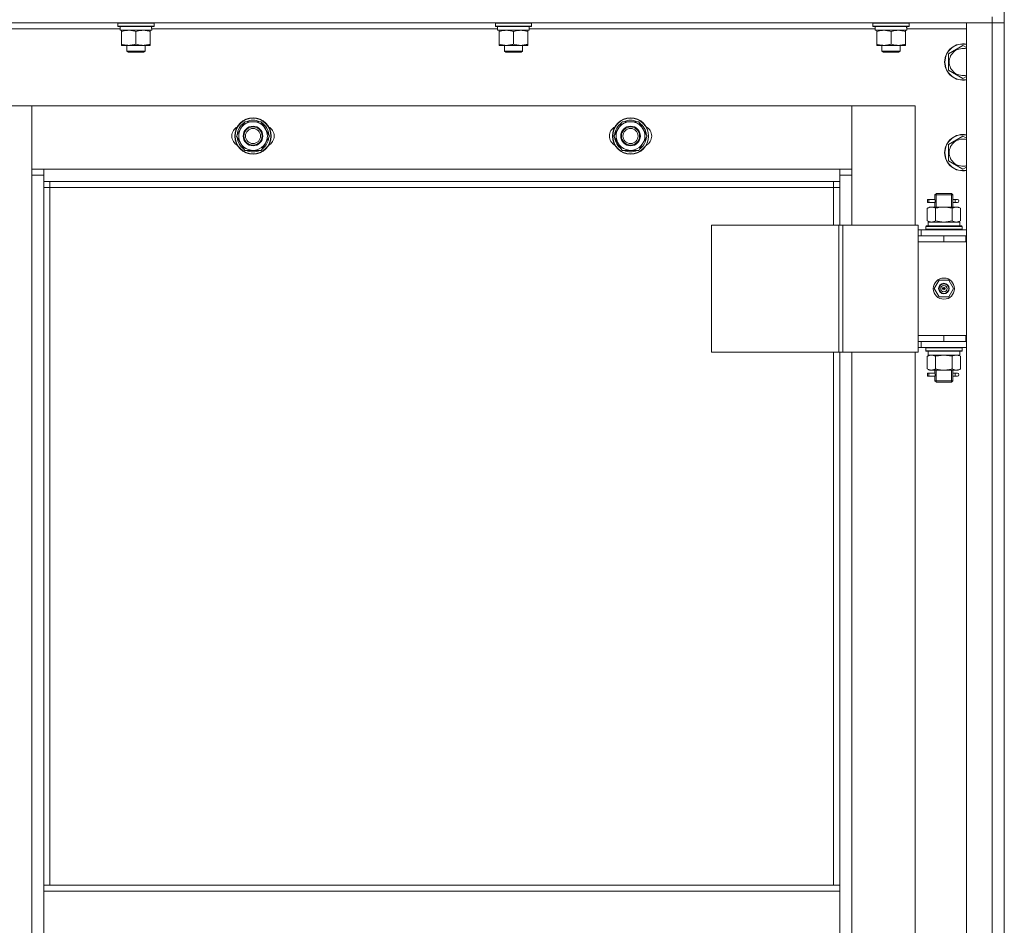
# Model space of a CAD drawing. Units: millimetres. Extents: x 0 to 24317, y -6 to 16800.
# Drawn here: x 2790 to 3442, y 13831 to 14430 of the extents above; entities that cross this region are included whole.
import ezdxf

# ---------------------------------------------------------------- set-up
doc = ezdxf.new("R2010")
doc.units = ezdxf.units.MM
doc.linetypes.add('K5LT_THIN', pattern=[0])
for name, color, linetype, true_color in [('DIM', 6, 'Continuous', 0xff00ff), ('R', 1, 'Continuous', 0xff0000), ('WELDING', 7, 'Continuous', 0xffffff)]:
    doc.layers.add(name, color=color, linetype=linetype, true_color=true_color)

msp = doc.modelspace()

# ---------------------------------------------------------------- linework, layer by layer
at = {"layer": 'DIM', "color": 7, "linetype": 'K5LT_THIN', "lineweight": 13}
msp.add_line((3441.59, 13794.16), (3441.59, 15367.74), dxfattribs=at)
at = {"layer": 'R', "color": 7, "linetype": 'K5LT_THIN', "lineweight": 13}
for p, q in [((3433.59, 14432.16), (3433.59, 14428.16)), ((3441.59, 14432.16), (3441.59, 14428.16)), ((3433.59, 14428.16), (2049.59, 14428.16)), ((2856.09, 14424.16), (2626.97, 14424.16)), ((2854.59, 14427.86), (2854.77, 14428.16)), ((2854.59, 14425.96), (2854.59, 14427.86)), ((2854.59, 14427.86), (2878.59, 14427.86)), ((2854.59, 14425.96), (2854.77, 14425.66)), ((2854.59, 14425.96), (2878.59, 14425.96)), ((2854.77, 14425.66), (2878.42, 14425.66)), ((2856.09, 14423.16), (2856.09, 14425.66)), ((2856.09, 14423.16), (2877.03, 14423.16)), ((2857.09, 14422.32), (2857.09, 14423.16)), ((2857.09, 14414.01), (2857.09, 14422.32)), ((2866.59, 14414.01), (2866.59, 14422.32)), ((2876.09, 14423.16), (2876.09, 14422.32)), ((2876.09, 14414.01), (2876.09, 14422.32)), ((2877.04, 14425.66), (2876.96, 14424.29)), ((3106.09, 14424.16), (2876.97, 14424.16)), ((2878.59, 14427.86), (2878.42, 14428.16)), ((2878.59, 14425.96), (2878.42, 14425.66)), ((2878.59, 14425.96), (2878.59, 14427.86)), ((3104.59, 14427.86), (3104.77, 14428.16)), ((3104.59, 14425.96), (3104.59, 14427.86)), ((3104.59, 14427.86), (3128.59, 14427.86)), ((3104.59, 14425.96), (3104.77, 14425.66)), ((3104.59, 14425.96), (3128.59, 14425.96)), ((3104.77, 14425.66), (3128.42, 14425.66)), ((3106.09, 14423.16), (3106.09, 14425.66)), ((3106.09, 14423.16), (3127.03, 14423.16)), ((3107.09, 14422.32), (3107.09, 14423.16)), ((3107.09, 14414.01), (3107.09, 14422.32)), ((3116.59, 14414.01), (3116.59, 14422.32)), ((3126.09, 14423.16), (3126.09, 14422.32)), ((3126.09, 14414.01), (3126.09, 14422.32)), ((3127.04, 14425.66), (3126.96, 14424.29)), ((3356.09, 14424.16), (3126.97, 14424.16)), ((3128.59, 14427.86), (3128.42, 14428.16)), ((3128.59, 14425.96), (3128.42, 14425.66)), ((3128.59, 14425.96), (3128.59, 14427.86)), ((3354.59, 14427.86), (3354.77, 14428.16)), ((3354.59, 14425.96), (3354.59, 14427.86)), ((3354.59, 14427.86), (3378.59, 14427.86)), ((3354.59, 14425.96), (3354.77, 14425.66)), ((3354.59, 14425.96), (3378.59, 14425.96)), ((3354.77, 14425.66), (3378.42, 14425.66)), ((3356.09, 14423.16), (3356.09, 14425.66)), ((3356.09, 14423.16), (3377.03, 14423.16)), ((3357.09, 14422.32), (3357.09, 14423.16)), ((3357.09, 14414.01), (3357.09, 14422.32)), ((3366.59, 14414.01), (3366.59, 14422.32)), ((3376.09, 14423.16), (3376.09, 14422.32)), ((3376.09, 14414.01), (3376.09, 14422.32)), ((3377.04, 14425.66), (3376.96, 14424.29)), ((3416.59, 14424.16), (3376.97, 14424.16)), ((3378.59, 14427.86), (3378.42, 14428.16)), ((3378.59, 14425.96), (3378.42, 14425.66)), ((3378.59, 14425.96), (3378.59, 14427.86)), ((3416.59, 14428.16), (3433.59, 14428.16)), ((3416.59, 13236.16), (3416.59, 14428.16)), ((3441.59, 14428.16), (3433.59, 14428.16)), ((3433.59, 14428.16), (3441.59, 14428.16)), ((3433.59, 13236.16), (3433.59, 14428.16)), ((3441.59, 14428.16), (3441.59, 13236.16)), ((3441.59, 14428.16), (3441.59, 13236.16)), ((2857.09, 14413.16), (2857.09, 14414.01)), ((2861.84, 14413.16), (2857.09, 14413.16)), ((2860.59, 14413.16), (2860.59, 14409.24)), ((2872.59, 14409.24), (2860.59, 14409.24)), ((2860.59, 14409.24), (2861.59, 14408.66)), ((2871.34, 14413.16), (2861.84, 14413.16)), ((2876.09, 14413.16), (2871.34, 14413.16)), ((2872.59, 14409.24), (2871.59, 14408.66)), ((2872.59, 14413.16), (2872.59, 14409.24)), ((2876.09, 14414.01), (2876.09, 14413.16)), ((3107.09, 14413.16), (3107.09, 14414.01)), ((3111.84, 14413.16), (3107.09, 14413.16)), ((3110.59, 14413.16), (3110.59, 14409.24)), ((3122.59, 14409.24), (3110.59, 14409.24)), ((3110.59, 14409.24), (3111.59, 14408.66)), ((3121.34, 14413.16), (3111.84, 14413.16)), ((3126.09, 14413.16), (3121.34, 14413.16)), ((3122.59, 14409.24), (3121.59, 14408.66)), ((3122.59, 14413.16), (3122.59, 14409.24)), ((3126.09, 14414.01), (3126.09, 14413.16)), ((3357.09, 14413.16), (3357.09, 14414.01)), ((3361.84, 14413.16), (3357.09, 14413.16)), ((3360.59, 14413.16), (3360.59, 14409.24)), ((3372.59, 14409.24), (3360.59, 14409.24)), ((3360.59, 14409.24), (3361.59, 14408.66)), ((3371.34, 14413.16), (3361.84, 14413.16)), ((3376.09, 14413.16), (3371.34, 14413.16)), ((3372.59, 14409.24), (3371.59, 14408.66)), ((3372.59, 14413.16), (3372.59, 14409.24)), ((3376.09, 14414.01), (3376.09, 14413.16)), ((3404.59, 14407.65), (3414.09, 14413.13)), ((3414.09, 14413.13), (3416.59, 14411.69)), ((2871.59, 14408.66), (2861.59, 14408.66)), ((3121.59, 14408.66), (3111.59, 14408.66)), ((3371.59, 14408.66), (3361.59, 14408.66)), ((3404.59, 14402.16), (3404.59, 14407.65)), ((3404.59, 14396.68), (3404.59, 14402.16)), ((3414.09, 14391.19), (3404.59, 14396.68)), ((3416.59, 14392.64), (3414.09, 14391.19)), ((2797.59, 14373.16), (2755.59, 14373.16)), ((3340.59, 14373.16), (2797.59, 14373.16)), ((2797.59, 14373.16), (2797.59, 14331.16)), ((2797.59, 14327.16), (2797.59, 14373.16)), ((3382.59, 14373.16), (3340.59, 14373.16)), ((3340.59, 14373.16), (3340.59, 14327.16)), ((3340.59, 14331.16), (3340.59, 14373.16)), ((3382.59, 14294.16), (3382.59, 14373.16)), ((2933.12, 14353.16), (2935.87, 14357.91)), ((2935.87, 14357.91), (2938.61, 14362.66)), ((2938.61, 14362.66), (2949.58, 14362.66)), ((2949.58, 14362.66), (2955.06, 14353.16)), ((3183.12, 14353.16), (3185.87, 14357.91)), ((3185.87, 14357.91), (3188.61, 14362.66)), ((3188.61, 14362.66), (3199.58, 14362.66)), ((3199.58, 14362.66), (3205.06, 14353.16)), ((2938.61, 14343.66), (2933.12, 14353.16)), ((2955.06, 14353.16), (2952.32, 14348.41)), ((2953.74, 14350.87), (2954.34, 14350.87)), ((2954.41, 14352.03), (2954.53, 14352.03)), ((2954.54, 14354.18), (2954.48, 14354.18)), ((3188.61, 14343.66), (3183.12, 14353.16)), ((3205.06, 14353.16), (3202.32, 14348.41)), ((3203.74, 14350.87), (3204.34, 14350.87)), ((3204.41, 14352.03), (3204.53, 14352.03)), ((3204.54, 14354.18), (3204.48, 14354.18)), ((3404.59, 14347.65), (3414.09, 14353.13)), ((3414.09, 14353.13), (3416.59, 14351.69)), ((2952.32, 14348.41), (2949.58, 14343.66)), ((3202.32, 14348.41), (3199.58, 14343.66)), ((3404.59, 14342.16), (3404.59, 14347.65)), ((2949.58, 14343.66), (2938.61, 14343.66)), ((3199.58, 14343.66), (3188.61, 14343.66)), ((3404.59, 14336.68), (3404.59, 14342.16)), ((2797.59, 14331.16), (2805.59, 14331.16)), ((2805.59, 14331.16), (3332.59, 14331.16)), ((2805.59, 14331.16), (2805.59, 14323.16)), ((3332.59, 14323.16), (3332.59, 14331.16)), ((3332.59, 14331.16), (3340.59, 14331.16)), ((3414.09, 14331.19), (3404.59, 14336.68)), ((3416.59, 14332.64), (3414.09, 14331.19)), ((2805.59, 14327.16), (2797.59, 14327.16)), ((2797.59, 13337.16), (2797.59, 14327.16)), ((3340.59, 14327.16), (3332.59, 14327.16)), ((3340.59, 14327.16), (3340.59, 14294.16)), ((3332.59, 14323.16), (2805.59, 14323.16)), ((2805.59, 14323.16), (2805.59, 13857.16)), ((2809.59, 14319.16), (2805.59, 14319.16)), ((2809.59, 14323.16), (2809.59, 14319.16)), ((3328.59, 14319.16), (2809.59, 14319.16)), ((2809.59, 14319.16), (2809.59, 13857.16)), ((3328.59, 14319.16), (3328.59, 14323.16)), ((3328.59, 14319.16), (3332.59, 14319.16)), ((3328.59, 14294.16), (3328.59, 14319.16)), ((3332.59, 14294.16), (3332.59, 14323.16)), ((3395.59, 14314.16), (3396.59, 14315.16)), ((3395.59, 14314.16), (3401.59, 14314.16)), ((3395.59, 14311.66), (3395.59, 14314.16)), ((3396.54, 14314.16), (3396.54, 14315.11)), ((3396.54, 14306.16), (3396.54, 14314.16)), ((3396.59, 14315.16), (3401.59, 14315.16)), ((3401.59, 14315.16), (3406.59, 14315.16)), ((3401.59, 14314.16), (3407.59, 14314.16)), ((3407.59, 14314.16), (3406.59, 14315.16)), ((3406.65, 14314.16), (3406.65, 14315.11)), ((3406.65, 14306.16), (3406.65, 14314.16)), ((3407.59, 14311.66), (3407.59, 14314.16)), ((3390.62, 14305.32), (3392.09, 14306.16)), ((3390.62, 14305.32), (3390.62, 14297.01)), ((3390.82, 14309.16), (3390.82, 14311.16)), ((3391.59, 14311.16), (3390.82, 14311.16)), ((3391.59, 14309.16), (3390.82, 14309.16)), ((3391.59, 14311.16), (3391.59, 14309.16)), ((3391.59, 14311.16), (3395.7, 14311.16)), ((3391.59, 14309.16), (3395.7, 14309.16)), ((3392.09, 14306.16), (3393.37, 14306.16)), ((3393.37, 14306.16), (3401.59, 14306.16)), ((3395.7, 14311.16), (3393.82, 14311.16)), ((3395.7, 14309.16), (3393.82, 14309.16)), ((3395.59, 14306.16), (3395.59, 14308.66)), ((3396.11, 14305.32), (3396.11, 14297.01)), ((3401.59, 14306.16), (3409.82, 14306.16)), ((3407.08, 14305.32), (3407.08, 14297.01)), ((3407.49, 14311.16), (3409.29, 14311.16)), ((3407.49, 14309.16), (3409.29, 14309.16)), ((3407.59, 14306.16), (3407.59, 14308.66)), ((3409.29, 14311.16), (3410.59, 14311.16)), ((3409.29, 14309.16), (3410.59, 14309.16)), ((3409.82, 14306.16), (3411.09, 14306.16)), ((3412.56, 14305.32), (3411.09, 14306.16)), ((3412.56, 14305.32), (3412.56, 14297.01)), ((3247.71, 14294.16), (3331.92, 14294.16)), ((3247.71, 14210.16), (3247.71, 14294.16)), ((3331.92, 14294.16), (3334.58, 14294.16)), ((3331.92, 14210.16), (3331.92, 14294.16)), ((3334.58, 14294.16), (3384.58, 14294.16)), ((3334.58, 14210.16), (3334.58, 14294.16)), ((3384.58, 14210.16), (3384.58, 14294.16)), ((3389.59, 14293.36), (3389.77, 14293.66)), ((3389.59, 14293.36), (3389.59, 14291.46)), ((3413.59, 14293.36), (3389.59, 14293.36)), ((3413.42, 14293.66), (3389.77, 14293.66)), ((3390.62, 14297.01), (3392.09, 14296.16)), ((3391.14, 14296.16), (3412.09, 14296.16)), ((3391.22, 14294.79), (3391.15, 14293.66)), ((3412.56, 14297.01), (3411.09, 14296.16)), ((3412.09, 14293.66), (3412.09, 14296.16)), ((3413.59, 14293.36), (3413.42, 14293.66)), ((3413.59, 14293.36), (3413.59, 14291.46)), ((3386.59, 14291.16), (3384.58, 14291.16)), ((3384.59, 14287.16), (3384.58, 14287.16)), ((3384.59, 14287.16), (3401.59, 14287.16)), ((3384.59, 14283.16), (3384.59, 14287.16)), ((3386.59, 14291.16), (3416.59, 14291.16)), ((3386.59, 14287.16), (3386.59, 14291.16)), ((3413.59, 14291.46), (3389.59, 14291.46)), ((3389.59, 14291.46), (3389.77, 14291.16)), ((3401.59, 14283.16), (3401.59, 14287.16)), ((3401.59, 14287.16), (3416.09, 14287.16)), ((3413.59, 14291.46), (3413.42, 14291.16)), ((3416.09, 14283.16), (3416.09, 14287.16)), ((3416.09, 14287.16), (3416.59, 14287.16)), ((3384.59, 14283.16), (3401.59, 14283.16)), ((3401.59, 14283.16), (3384.59, 14283.16)), ((3384.59, 14283.16), (3384.59, 14221.16)), ((3401.59, 14283.16), (3416.09, 14283.16)), ((3416.09, 14283.16), (3416.59, 14283.16)), ((3395.24, 14252.16), (3398.42, 14257.66)), ((3398.42, 14257.66), (3404.77, 14257.66)), ((3404.77, 14257.66), (3407.94, 14252.16)), ((3398.42, 14246.66), (3395.24, 14252.16)), ((3404.77, 14246.66), (3398.42, 14246.66)), ((3401.59, 14252.16), (3400.69, 14252.16)), ((3401.59, 14252.16), (3402.49, 14252.16)), ((3407.94, 14252.16), (3404.77, 14246.66)), ((3384.59, 14221.16), (3384.59, 14217.16)), ((3401.59, 14221.16), (3384.59, 14221.16)), ((3401.59, 14221.16), (3384.59, 14221.16)), ((3416.09, 14221.16), (3401.59, 14221.16)), ((3401.59, 14221.16), (3401.59, 14217.16)), ((3416.59, 14221.16), (3416.09, 14221.16)), ((3416.09, 14221.16), (3416.09, 14217.16)), ((3384.58, 14217.16), (3384.59, 14217.16)), ((3401.59, 14217.16), (3384.59, 14217.16)), ((3386.59, 14217.16), (3386.59, 14213.16)), ((3416.09, 14217.16), (3401.59, 14217.16)), ((3416.59, 14217.16), (3416.09, 14217.16)), ((3247.71, 14210.16), (3331.92, 14210.16)), ((3328.59, 13857.16), (3328.59, 14210.16)), ((3331.92, 14210.16), (3334.58, 14210.16)), ((3332.59, 13857.16), (3332.59, 14210.16)), ((3334.58, 14210.16), (3384.58, 14210.16)), ((3340.59, 14210.16), (3340.59, 13454.16)), ((3382.59, 13454.16), (3382.59, 14210.16)), ((3384.58, 14213.16), (3386.59, 14213.16)), ((3416.59, 14213.16), (3386.59, 14213.16)), ((3389.59, 14212.86), (3389.77, 14213.16)), ((3389.59, 14212.86), (3389.59, 14210.96)), ((3413.59, 14212.86), (3389.59, 14212.86)), ((3413.59, 14210.96), (3389.59, 14210.96)), ((3389.59, 14210.96), (3389.77, 14210.66)), ((3413.42, 14210.66), (3389.77, 14210.66)), ((3390.62, 14207.32), (3392.09, 14208.16)), ((3390.62, 14199.01), (3390.62, 14207.32)), ((3391.14, 14208.16), (3391.22, 14209.54)), ((3391.14, 14208.16), (3391.35, 14208.16)), ((3412.09, 14208.16), (3391.35, 14208.16)), ((3396.11, 14199.01), (3396.11, 14207.32)), ((3407.08, 14199.01), (3407.08, 14207.32)), ((3412.56, 14207.32), (3411.09, 14208.16)), ((3412.09, 14210.66), (3412.09, 14208.16)), ((3412.56, 14199.01), (3412.56, 14207.32)), ((3413.59, 14212.86), (3413.42, 14213.16)), ((3413.59, 14210.96), (3413.42, 14210.66)), ((3413.59, 14212.86), (3413.59, 14210.96)), ((3390.62, 14199.01), (3392.09, 14198.16)), ((3390.82, 14194.16), (3390.82, 14196.16)), ((3391.59, 14196.16), (3390.82, 14196.16)), ((3391.59, 14194.16), (3390.82, 14194.16)), ((3391.59, 14196.16), (3391.59, 14194.16)), ((3391.59, 14196.16), (3395.7, 14196.16)), ((3391.59, 14194.16), (3395.7, 14194.16)), ((3393.37, 14198.16), (3392.09, 14198.16)), ((3401.59, 14198.16), (3393.37, 14198.16)), ((3395.7, 14196.16), (3393.82, 14196.16)), ((3395.7, 14194.16), (3393.82, 14194.16)), ((3395.59, 14196.66), (3395.59, 14198.16)), ((3396.54, 14191.16), (3396.54, 14198.16)), ((3409.82, 14198.16), (3401.59, 14198.16)), ((3406.65, 14191.16), (3406.65, 14198.16)), ((3407.49, 14196.16), (3409.29, 14196.16)), ((3407.49, 14194.16), (3409.29, 14194.16)), ((3407.59, 14196.66), (3407.59, 14198.16)), ((3409.29, 14196.16), (3410.59, 14196.16)), ((3409.29, 14194.16), (3410.59, 14194.16)), ((3411.09, 14198.16), (3409.82, 14198.16)), ((3412.56, 14199.01), (3411.09, 14198.16)), ((3395.59, 14191.16), (3395.59, 14193.66)), ((3395.59, 14191.16), (3396.59, 14190.16)), ((3395.59, 14191.16), (3401.59, 14191.16)), ((3396.54, 14191.16), (3396.54, 14190.22)), ((3396.59, 14190.16), (3401.59, 14190.16)), ((3401.59, 14191.16), (3407.59, 14191.16)), ((3401.59, 14190.16), (3406.59, 14190.16)), ((3407.59, 14191.16), (3406.59, 14190.16)), ((3406.65, 14191.16), (3406.65, 14190.22)), ((3407.59, 14191.16), (3407.59, 14193.66)), ((2805.59, 13857.16), (3332.59, 13857.16)), ((2805.59, 13857.16), (2805.59, 13853.16)), ((3332.59, 13857.16), (3332.59, 13853.16)), ((2805.59, 13853.16), (3332.59, 13853.16)), ((2805.59, 13811.16), (2805.59, 13853.16)), ((3332.59, 13853.16), (3332.59, 13811.16))]:
    msp.add_line(p, q, dxfattribs=at)
for centre, radius in [((2944.09, 14353.16), 12), ((2944.09, 14353.16), 11.83), ((3194.09, 14353.16), 12), ((3194.09, 14353.16), 11.83), ((2944.09, 14353.16), 6.5), ((2944.09, 14353.16), 6), ((2944.09, 14353.16), 5), ((3194.09, 14353.16), 6.5), ((3194.09, 14353.16), 6), ((3194.09, 14353.16), 5), ((3401.59, 14252.16), 7), ((3401.59, 14252.16), 3.49), ((3401.59, 14252.16), 3.25), ((3401.59, 14252.16), 2.1)]:
    msp.add_circle(centre, radius, dxfattribs=at)
for centre, radius, start, end in [((3414.09, 14402.16), 12, 77.9753, 180), ((3414.09, 14402.16), 11.83, 77.79651, 180), ((3414.09, 14402.16), 8.97, 73.8216, 180), ((3414.09, 14402.16), 12, 180, 282.0247), ((3414.09, 14402.16), 11.83, 180, 282.20349), ((3414.09, 14402.16), 8.97, 180, 286.1784), ((2944.09, 14353.16), 10.5, 64.79123, 115.20877), ((3194.09, 14353.16), 10.5, 64.79123, 115.20877), ((2937.09, 14353.16), 7, 117.99456, 242.00544), ((2944.09, 14353.16), 10.5, 124.79123, 175.20877), ((2944.09, 14353.16), 9.5, 150, 330), ((2944.09, 14353.16), 9.5, 330, 150), ((2944.09, 14353.16), 10.5, 5.53239, 55.20877), ((2951.09, 14353.16), 7, 297.99456, 62.00544), ((3187.09, 14353.16), 7, 117.99456, 242.00544), ((3194.09, 14353.16), 10.5, 124.79123, 175.20877), ((3194.09, 14353.16), 9.5, 150, 330), ((3194.09, 14353.16), 9.5, 330, 150), ((3194.09, 14353.16), 10.5, 5.53239, 55.20877), ((3201.09, 14353.16), 7, 297.99456, 62.00544), ((2944.09, 14353.16), 10.5, 184.79123, 235.20875), ((2944.09, 14353.16), 10.5, 304.79123, 347.35895), ((2944.09, 14353.16), 10.5, 347.35895, 353.81052), ((3194.09, 14353.16), 10.5, 184.79123, 235.20875), ((3194.09, 14353.16), 10.5, 304.79123, 347.35895), ((3194.09, 14353.16), 10.5, 347.35895, 353.81052), ((3414.09, 14342.16), 12, 77.9753, 180), ((3414.09, 14342.16), 11.83, 77.79651, 180), ((3414.09, 14342.16), 8.97, 73.8216, 180), ((2944.09, 14353.16), 10.5, 244.79123, 295.20877), ((3194.09, 14353.16), 10.5, 244.79123, 295.20877), ((3414.09, 14342.16), 12, 180, 282.0247), ((3414.09, 14342.16), 11.83, 180, 282.20349), ((3414.09, 14342.16), 8.97, 180, 286.1784), ((3410.59, 14310.16), 1, 270, 90), ((3401.59, 14252.16), 3.19, 0, 180), ((3401.59, 14252.16), 0.9, 0, 180), ((3401.59, 14252.16), 3.19, 180, 0), ((3401.59, 14252.16), 0.9, 180, 0), ((3410.59, 14195.16), 1, 270, 90)]:
    msp.add_arc(centre, radius, start, end, dxfattribs=at)
for centre, major_axis, ratio, start_param, end_param in [((2866.59, 14420.74), (0, 22.52), 0.466308, -1.46277, -1.350168), ((3116.59, 14420.74), (0, 22.52), 0.466308, -1.46277, -1.350168), ((3366.59, 14420.74), (0, 22.52), 0.466308, -1.46277, -1.350168), ((3409.29, 14310.16), (0, 1), 0.301552, 0, 3.141593), ((3401.59, 14298.33), (0, 22.52), 0.466308, 1.667355, 1.779747), ((3401.59, 14213.09), (0, -22.52), 0.466308, -1.46277, -1.350168), ((3409.29, 14195.16), (0, 1), 0.301552, 0, 3.141593)]:
    msp.add_ellipse(centre, major_axis=major_axis, ratio=ratio, start_param=start_param, end_param=end_param, dxfattribs=at)
at = {"layer": 'WELDING', "color": 7, "linetype": 'K5LT_THIN', "lineweight": 13}
for p, q in [((3395.78, 14310.16), (3395.61, 14311.61)), ((3395.61, 14311.61), (3395.67, 14311.31)), ((3407.59, 14311.64), (3407.42, 14310.67)), ((3407.49, 14311.16), (3407.59, 14311.64)), ((3395.6, 14308.68), (3395.76, 14309.66)), ((3395.7, 14309.16), (3395.6, 14308.68)), ((3395.67, 14311.31), (3395.7, 14311.16)), ((3395.76, 14309.66), (3395.78, 14310.16)), ((3407.42, 14310.67), (3407.4, 14310.16)), ((3407.4, 14310.16), (3407.58, 14308.72)), ((3407.51, 14309.02), (3407.49, 14309.16)), ((3407.58, 14308.72), (3407.51, 14309.02)), ((3396.11, 14297.01), (3401.59, 14296.16)), ((3401.59, 14296.16), (3407.01, 14296.99)), ((3407.01, 14296.99), (3407.08, 14297.01)), ((3396.21, 14207.34), (3396.11, 14207.32)), ((3401.59, 14208.16), (3396.21, 14207.34)), ((3407.08, 14207.32), (3401.59, 14208.16)), ((3395.6, 14193.68), (3395.76, 14194.66)), ((3395.7, 14194.16), (3395.6, 14193.68)), ((3395.78, 14195.16), (3395.61, 14196.61)), ((3395.61, 14196.61), (3395.67, 14196.31)), ((3395.67, 14196.31), (3395.7, 14196.16)), ((3395.76, 14194.66), (3395.78, 14195.16)), ((3407.42, 14195.67), (3407.4, 14195.16)), ((3407.4, 14195.16), (3407.58, 14193.72)), ((3407.59, 14196.64), (3407.42, 14195.67)), ((3407.49, 14196.16), (3407.59, 14196.64)), ((3407.51, 14194.02), (3407.49, 14194.16)), ((3407.58, 14193.72), (3407.51, 14194.02))]:
    msp.add_line(p, q, dxfattribs=at)
for points, knots in [([(2866.59, 14422.32), (2866.03, 14422.5), (2865.22, 14422.74), (2864.22, 14422.94), (2863.63, 14423.04), (2863.11, 14423.1), (2862.58, 14423.15), (2862.05, 14423.17), (2861.52, 14423.16), (2861, 14423.14), (2860.41, 14423.09), (2859.69, 14422.99), (2858.55, 14422.76), (2857.67, 14422.51), (2857.09, 14422.32)], [0, 0, 0, 0, 2.72415, 3.912285, 4.716446, 5.530362, 6.353984, 7.180289, 7.997717, 8.810544, 9.605533, 10.761675, 12.184093, 15, 15, 15, 15]), ([(2876.09, 14422.32), (2875.53, 14422.5), (2874.72, 14422.74), (2873.72, 14422.94), (2873.13, 14423.04), (2872.61, 14423.1), (2872.08, 14423.15), (2871.55, 14423.17), (2871.02, 14423.16), (2870.5, 14423.14), (2869.91, 14423.09), (2869.19, 14422.99), (2868.05, 14422.76), (2867.17, 14422.51), (2866.59, 14422.32)], [0, 0, 0, 0, 2.72415, 3.912285, 4.716446, 5.530362, 6.353984, 7.180289, 7.997717, 8.810544, 9.605533, 10.761675, 12.184093, 15, 15, 15, 15]), ([(3116.59, 14422.32), (3116.03, 14422.5), (3115.22, 14422.74), (3114.22, 14422.94), (3113.63, 14423.04), (3113.11, 14423.1), (3112.58, 14423.15), (3112.05, 14423.17), (3111.52, 14423.16), (3111, 14423.14), (3110.41, 14423.09), (3109.69, 14422.99), (3108.55, 14422.76), (3107.67, 14422.51), (3107.09, 14422.32)], [0, 0, 0, 0, 2.72415, 3.912285, 4.716446, 5.530362, 6.353984, 7.180289, 7.997717, 8.810544, 9.605533, 10.761675, 12.184093, 15, 15, 15, 15]), ([(3126.09, 14422.32), (3125.53, 14422.5), (3124.72, 14422.74), (3123.72, 14422.94), (3123.13, 14423.04), (3122.61, 14423.1), (3122.08, 14423.15), (3121.55, 14423.17), (3121.02, 14423.16), (3120.5, 14423.14), (3119.91, 14423.09), (3119.19, 14422.99), (3118.05, 14422.76), (3117.17, 14422.51), (3116.59, 14422.32)], [0, 0, 0, 0, 2.72415, 3.912285, 4.716446, 5.530362, 6.353984, 7.180289, 7.997717, 8.810544, 9.605533, 10.761675, 12.184093, 15, 15, 15, 15]), ([(3366.59, 14422.32), (3366.03, 14422.5), (3365.22, 14422.74), (3364.22, 14422.94), (3363.63, 14423.04), (3363.11, 14423.1), (3362.58, 14423.15), (3362.05, 14423.17), (3361.52, 14423.16), (3361, 14423.14), (3360.41, 14423.09), (3359.69, 14422.99), (3358.55, 14422.76), (3357.67, 14422.51), (3357.09, 14422.32)], [0, 0, 0, 0, 2.72415, 3.912285, 4.716446, 5.530362, 6.353984, 7.180289, 7.997717, 8.810544, 9.605533, 10.761675, 12.184093, 15, 15, 15, 15]), ([(3376.09, 14422.32), (3375.53, 14422.5), (3374.72, 14422.74), (3373.72, 14422.94), (3373.13, 14423.04), (3372.61, 14423.1), (3372.08, 14423.15), (3371.55, 14423.17), (3371.02, 14423.16), (3370.5, 14423.14), (3369.91, 14423.09), (3369.19, 14422.99), (3368.05, 14422.76), (3367.17, 14422.51), (3366.59, 14422.32)], [0, 0, 0, 0, 2.72415, 3.912285, 4.716446, 5.530362, 6.353984, 7.180289, 7.997717, 8.810544, 9.605533, 10.761675, 12.184093, 15, 15, 15, 15]), ([(2857.09, 14414.01), (2857.59, 14413.85), (2858.35, 14413.62), (2859.32, 14413.41), (2859.99, 14413.3), (2860.6, 14413.22), (2861.22, 14413.17), (2861.64, 14413.16), (2861.84, 14413.16)], [0, 0, 0, 0, 2.905563, 4.375924, 5.511195, 6.679161, 7.850161, 9, 9, 9, 9]), ([(2861.84, 14413.16), (2862.06, 14413.16), (2862.49, 14413.18), (2863.13, 14413.23), (2863.77, 14413.31), (2864.57, 14413.45), (2865.51, 14413.67), (2866.24, 14413.9), (2866.59, 14414.01)], [0, 0, 0, 0, 1.192024, 2.404251, 3.60809, 4.765234, 6.955738, 9, 9, 9, 9]), ([(2866.59, 14414.01), (2867.09, 14413.85), (2867.85, 14413.62), (2868.82, 14413.41), (2869.49, 14413.3), (2870.1, 14413.22), (2870.72, 14413.17), (2871.14, 14413.16), (2871.34, 14413.16)], [0, 0, 0, 0, 2.905563, 4.375924, 5.511195, 6.679161, 7.850161, 9, 9, 9, 9]), ([(2871.34, 14413.16), (2871.56, 14413.16), (2871.99, 14413.18), (2872.63, 14413.23), (2873.27, 14413.31), (2874.07, 14413.45), (2875.01, 14413.67), (2875.74, 14413.9), (2876.09, 14414.01)], [0, 0, 0, 0, 1.192024, 2.404251, 3.60809, 4.765234, 6.955738, 9, 9, 9, 9]), ([(3107.09, 14414.01), (3107.59, 14413.85), (3108.35, 14413.62), (3109.32, 14413.41), (3109.99, 14413.3), (3110.6, 14413.22), (3111.22, 14413.17), (3111.64, 14413.16), (3111.84, 14413.16)], [0, 0, 0, 0, 2.905563, 4.375924, 5.511195, 6.679161, 7.850161, 9, 9, 9, 9]), ([(3111.84, 14413.16), (3112.06, 14413.16), (3112.49, 14413.18), (3113.13, 14413.23), (3113.77, 14413.31), (3114.57, 14413.45), (3115.51, 14413.67), (3116.24, 14413.9), (3116.59, 14414.01)], [0, 0, 0, 0, 1.192024, 2.404251, 3.60809, 4.765234, 6.955738, 9, 9, 9, 9]), ([(3116.59, 14414.01), (3117.09, 14413.85), (3117.85, 14413.62), (3118.82, 14413.41), (3119.49, 14413.3), (3120.1, 14413.22), (3120.72, 14413.17), (3121.14, 14413.16), (3121.34, 14413.16)], [0, 0, 0, 0, 2.905563, 4.375924, 5.511195, 6.679161, 7.850161, 9, 9, 9, 9]), ([(3121.34, 14413.16), (3121.56, 14413.16), (3121.99, 14413.18), (3122.63, 14413.23), (3123.27, 14413.31), (3124.07, 14413.45), (3125.01, 14413.67), (3125.74, 14413.9), (3126.09, 14414.01)], [0, 0, 0, 0, 1.192024, 2.404251, 3.60809, 4.765234, 6.955738, 9, 9, 9, 9]), ([(3357.09, 14414.01), (3357.59, 14413.85), (3358.35, 14413.62), (3359.32, 14413.41), (3359.99, 14413.3), (3360.6, 14413.22), (3361.22, 14413.17), (3361.64, 14413.16), (3361.84, 14413.16)], [0, 0, 0, 0, 2.905563, 4.375924, 5.511195, 6.679161, 7.850161, 9, 9, 9, 9]), ([(3361.84, 14413.16), (3362.06, 14413.16), (3362.49, 14413.18), (3363.13, 14413.23), (3363.77, 14413.31), (3364.57, 14413.45), (3365.51, 14413.67), (3366.24, 14413.9), (3366.59, 14414.01)], [0, 0, 0, 0, 1.192024, 2.404251, 3.60809, 4.765234, 6.955738, 9, 9, 9, 9]), ([(3366.59, 14414.01), (3367.09, 14413.85), (3367.85, 14413.62), (3368.82, 14413.41), (3369.49, 14413.3), (3370.1, 14413.22), (3370.72, 14413.17), (3371.14, 14413.16), (3371.34, 14413.16)], [0, 0, 0, 0, 2.905563, 4.375924, 5.511195, 6.679161, 7.850161, 9, 9, 9, 9]), ([(3371.34, 14413.16), (3371.56, 14413.16), (3371.99, 14413.18), (3372.63, 14413.23), (3373.27, 14413.31), (3374.07, 14413.45), (3375.01, 14413.67), (3375.74, 14413.9), (3376.09, 14414.01)], [0, 0, 0, 0, 1.192024, 2.404251, 3.60809, 4.765234, 6.955738, 9, 9, 9, 9]), ([(3393.37, 14306.16), (3393.24, 14306.16), (3392.99, 14306.15), (3392.62, 14306.1), (3392.25, 14306.02), (3391.79, 14305.88), (3391.25, 14305.66), (3390.83, 14305.43), (3390.62, 14305.32)], [0, 0, 0, 0, 1.192024, 2.404251, 3.60809, 4.765234, 6.955738, 9, 9, 9, 9]), ([(3396.11, 14305.32), (3395.82, 14305.48), (3395.38, 14305.7), (3394.82, 14305.92), (3394.44, 14306.03), (3394.08, 14306.11), (3393.72, 14306.15), (3393.48, 14306.16), (3393.37, 14306.16)], [0, 0, 0, 0, 2.905563, 4.375924, 5.511195, 6.679161, 7.850161, 9, 9, 9, 9]), ([(3401.59, 14306.16), (3401.27, 14306.16), (3400.73, 14306.15), (3399.96, 14306.09), (3399.4, 14306.02), (3398.59, 14305.9), (3397.53, 14305.7), (3396.58, 14305.45), (3396.11, 14305.32)], [0, 0, 0, 0, 1.548206, 2.616755, 3.724998, 4.291764, 6.613357, 9, 9, 9, 9]), ([(3407.08, 14305.32), (3406.58, 14305.46), (3405.72, 14305.68), (3404.62, 14305.9), (3403.73, 14306.03), (3402.93, 14306.12), (3402.2, 14306.16), (3401.76, 14306.16), (3401.59, 14306.16)], [0, 0, 0, 0, 2.494996, 4.309231, 5.453284, 6.859164, 8.206766, 9, 9, 9, 9]), ([(3409.82, 14306.16), (3409.7, 14306.16), (3409.45, 14306.15), (3409.07, 14306.1), (3408.71, 14306.02), (3408.25, 14305.88), (3407.7, 14305.66), (3407.28, 14305.43), (3407.08, 14305.32)], [0, 0, 0, 0, 1.192024, 2.404251, 3.60809, 4.765234, 6.955738, 9, 9, 9, 9]), ([(3412.56, 14305.32), (3412.28, 14305.48), (3411.84, 14305.7), (3411.28, 14305.92), (3410.89, 14306.03), (3410.53, 14306.11), (3410.18, 14306.15), (3409.94, 14306.16), (3409.82, 14306.16)], [0, 0, 0, 0, 2.905563, 4.375924, 5.511195, 6.679161, 7.850161, 9, 9, 9, 9]), ([(3390.62, 14297.01), (3390.95, 14296.83), (3391.42, 14296.59), (3391.99, 14296.38), (3392.34, 14296.29), (3392.64, 14296.22), (3392.94, 14296.18), (3393.25, 14296.16), (3393.55, 14296.16), (3393.85, 14296.19), (3394.19, 14296.24), (3394.61, 14296.34), (3395.26, 14296.56), (3395.77, 14296.82), (3396.11, 14297.01)], [0, 0, 0, 0, 2.72415, 3.912285, 4.716446, 5.530362, 6.353984, 7.180289, 7.997717, 8.810544, 9.605533, 10.761675, 12.184093, 15, 15, 15, 15]), ([(3407.08, 14297.01), (3407.4, 14296.83), (3407.87, 14296.59), (3408.45, 14296.38), (3408.79, 14296.29), (3409.09, 14296.22), (3409.39, 14296.18), (3409.7, 14296.16), (3410, 14296.16), (3410.3, 14296.19), (3410.64, 14296.24), (3411.06, 14296.34), (3411.72, 14296.56), (3412.23, 14296.82), (3412.56, 14297.01)], [0, 0, 0, 0, 2.72415, 3.912285, 4.716446, 5.530362, 6.353984, 7.180289, 7.997717, 8.810544, 9.605533, 10.761675, 12.184093, 15, 15, 15, 15]), ([(3393.37, 14208.16), (3393.2, 14208.16), (3392.93, 14208.15), (3392.55, 14208.09), (3392.27, 14208.02), (3391.86, 14207.9), (3391.33, 14207.7), (3390.86, 14207.45), (3390.62, 14207.32)], [0, 0, 0, 0, 1.548206, 2.616755, 3.724998, 4.291764, 6.613357, 9, 9, 9, 9]), ([(3396.11, 14207.32), (3395.86, 14207.46), (3395.43, 14207.68), (3394.82, 14207.92), (3394.32, 14208.06), (3393.84, 14208.15), (3393.53, 14208.16), (3393.37, 14208.16)], [0, 0, 0, 0, 2.217775, 3.830428, 5.353122, 6.582558, 8, 8, 8, 8]), ([(3412.56, 14207.32), (3412.24, 14207.5), (3411.77, 14207.74), (3411.19, 14207.94), (3410.85, 14208.04), (3410.55, 14208.1), (3410.24, 14208.15), (3409.94, 14208.17), (3409.64, 14208.16), (3409.34, 14208.14), (3408.99, 14208.09), (3408.58, 14207.99), (3407.92, 14207.76), (3407.41, 14207.51), (3407.08, 14207.32)], [0, 0, 0, 0, 2.72415, 3.912285, 4.716446, 5.530362, 6.353984, 7.180289, 7.997717, 8.810544, 9.605533, 10.761675, 12.184093, 15, 15, 15, 15]), ([(3390.62, 14199.01), (3390.91, 14198.85), (3391.35, 14198.62), (3391.91, 14198.41), (3392.29, 14198.3), (3392.65, 14198.22), (3393.01, 14198.17), (3393.25, 14198.16), (3393.37, 14198.16)], [0, 0, 0, 0, 2.905563, 4.375924, 5.511195, 6.679161, 7.850161, 9, 9, 9, 9]), ([(3393.37, 14198.16), (3393.49, 14198.16), (3393.74, 14198.18), (3394.11, 14198.23), (3394.48, 14198.31), (3394.94, 14198.45), (3395.48, 14198.67), (3395.9, 14198.9), (3396.11, 14199.01)], [0, 0, 0, 0, 1.192024, 2.404251, 3.60809, 4.765234, 6.955738, 9, 9, 9, 9]), ([(3396.11, 14199.01), (3396.68, 14198.85), (3397.56, 14198.62), (3398.68, 14198.41), (3399.45, 14198.3), (3400.16, 14198.22), (3400.88, 14198.17), (3401.36, 14198.16), (3401.59, 14198.16)], [0, 0, 0, 0, 2.905563, 4.375924, 5.511195, 6.679161, 7.850161, 9, 9, 9, 9]), ([(3401.59, 14198.16), (3401.84, 14198.16), (3402.34, 14198.18), (3403.08, 14198.23), (3403.81, 14198.31), (3404.74, 14198.45), (3405.82, 14198.67), (3406.67, 14198.9), (3407.08, 14199.01)], [0, 0, 0, 0, 1.192024, 2.404251, 3.60809, 4.765234, 6.955738, 9, 9, 9, 9]), ([(3407.08, 14199.01), (3407.36, 14198.85), (3407.8, 14198.62), (3408.36, 14198.41), (3408.75, 14198.3), (3409.1, 14198.22), (3409.46, 14198.17), (3409.7, 14198.16), (3409.82, 14198.16)], [0, 0, 0, 0, 2.905563, 4.375924, 5.511195, 6.679161, 7.850161, 9, 9, 9, 9]), ([(3409.82, 14198.16), (3409.94, 14198.16), (3410.19, 14198.18), (3410.56, 14198.23), (3410.93, 14198.31), (3411.39, 14198.45), (3411.94, 14198.67), (3412.36, 14198.9), (3412.56, 14199.01)], [0, 0, 0, 0, 1.192024, 2.404251, 3.60809, 4.765234, 6.955738, 9, 9, 9, 9])]:
    msp.add_open_spline(points, degree=3, knots=knots, dxfattribs=at)

doc.saveas('drawing.dxf')
